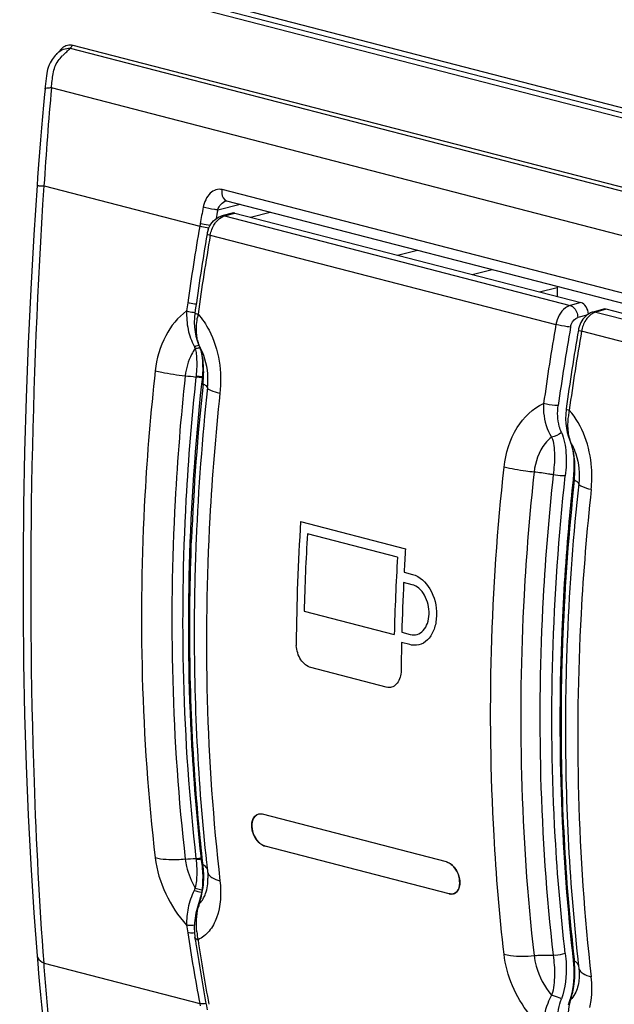
# Model space of a CAD drawing. Units: millimetres. Extents: x 0 to 420, y 0 to 297.
# Drawn here: x 282 to 284, y 105 to 108 of the extents above; entities that cross this region are included whole.
import ezdxf

# ---------------------------------------------------------------- set-up
doc = ezdxf.new("R2010")
doc.units = ezdxf.units.MM
doc.header["$LTSCALE"] = 23.1
doc.layers.get('0').update_dxf_attribs({"linetype": 'CONTINUOUS'})

msp = doc.modelspace()

# ---------------------------------------------------------------- linework, layer by layer
at = {"color": 7, "linetype": 'CONTINUOUS'}
for p, q in [((263.9996, 113.2195), (306.6629, 102.1774)), ((282.1282, 108.273), (282.1112, 108.2552)), ((282.1639, 108.2822), (289.7963, 106.3068)), ((282.1093, 108.2531), (282.1112, 108.2552)), ((282.6863, 107.7529), (288.9645, 106.128)), ((282.7056, 107.7108), (282.6699, 107.701)), ((282.6737, 107.6991), (282.6792, 107.701)), ((282.7148, 107.7108), (283.8916, 107.4062)), ((283.8111, 107.4618), (283.8111, 107.4583)), ((283.8111, 107.4583), (283.8111, 107.427)), ((282.5788, 107.3717), (282.5771, 107.3547)), ((283.9683, 107.384), (283.9326, 107.3742)), ((285.1543, 107.0794), (283.9775, 107.384)), ((282.5918, 107.2616), (282.595, 107.2534)), ((282.595, 107.2534), (282.5982, 107.2432)), ((282.6019, 107.1293), (282.6022, 107.1319)), ((282.6038, 107.1495), (282.6022, 107.1319)), ((283.849, 106.9495), (283.8545, 106.9347)), ((283.8545, 106.9348), (283.858, 106.9257)), ((283.858, 106.9257), (283.8611, 106.9154)), ((283.8649, 106.8051), (283.8646, 106.8025)), ((283.8664, 106.8215), (283.8649, 106.8051)), ((283.4346, 105.504), (282.8083, 105.6661)), ((282.8128, 105.5594), (282.8172, 105.558)), ((283.4435, 105.3959), (282.8172, 105.558)), ((282.6022, 105.4999), (282.6038, 105.4841)), ((282.6062, 105.4948), (282.6056, 105.5002)), ((282.6182, 105.5015), (282.6188, 105.4961)), ((283.4346, 105.504), (283.4389, 105.5025)), ((282.6211, 105.4752), (282.6216, 105.4706)), ((282.5909, 105.3613), (282.5859, 105.3452)), ((282.5947, 105.3729), (282.5909, 105.3613)), ((282.5786, 105.2493), (282.5788, 105.2476)), ((282.5802, 105.2384), (282.5788, 105.2476)), ((282.0418, 105.1851), (282.044, 105.1583)), ((283.8649, 105.173), (283.8655, 105.1677)), ((283.8655, 105.1677), (283.8665, 105.1562)), ((283.8683, 105.1734), (283.8689, 105.168)), ((283.8809, 105.1747), (283.8815, 105.1693)), ((283.8838, 105.1484), (283.8843, 105.1438)), ((283.8843, 105.1438), (283.8848, 105.1392)), ((283.8528, 105.0322), (283.8481, 105.0165)), ((283.8536, 105.0345), (283.8528, 105.0322)), ((283.857, 105.045), (283.8536, 105.0345))]:
    msp.add_line(p, q, dxfattribs=at)
at = {"color": 9, "linetype": 'CONTINUOUS'}
for p, q in [((306.6629, 102.1931), (264.0034, 113.2342)), ((264.008, 113.2521), (306.6629, 102.2122)), ((282.1546, 108.2718), (282.1639, 108.2822)), ((282.1546, 108.2718), (289.756, 106.3044)), ((289.6123, 106.1899), (282.0904, 108.1367)), ((282.0653, 107.8032), (282.5951, 107.6661)), ((288.9492, 106.1659), (282.671, 107.7908)), ((282.6561, 107.7217), (282.7322, 107.741)), ((282.6792, 107.701), (282.7148, 107.7108)), ((282.6792, 107.701), (283.8554, 107.3966)), ((282.7673, 107.6972), (282.8348, 107.7144)), ((282.5966, 107.6748), (282.5951, 107.6661)), ((282.631, 107.6358), (283.8064, 107.3316)), ((283.2676, 107.5677), (283.3353, 107.5849)), ((283.5218, 107.5019), (283.5895, 107.5191)), ((283.7502, 107.4428), (283.8111, 107.4583)), ((283.8916, 107.4062), (283.8554, 107.3966)), ((283.912, 107.3637), (283.8813, 107.3559)), ((283.9775, 107.384), (283.9419, 107.3742)), ((283.9419, 107.3742), (285.1181, 107.0698)), ((285.0693, 107.0048), (283.8935, 107.3091)), ((282.5795, 107.2502), (282.5815, 107.2417)), ((282.5824, 107.1561), (282.5822, 107.1533)), ((282.5821, 105.5158), (282.5824, 105.513)), ((282.5795, 105.4154), (282.6023, 105.4095)), ((282.0653, 105.1601), (282.5951, 105.023)), ((282.5951, 105.023), (282.5966, 105.0151))]:
    msp.add_line(p, q, dxfattribs=at)
at = {"color": 2, "linetype": 'CONTINUOUS'}
for p, q in [((282.938, 106.6619), (283.2949, 106.5695)), ((283.2676, 106.541), (282.9611, 106.6203)), ((283.2903, 106.4894), (283.3189, 106.482)), ((283.3173, 106.447), (283.2886, 106.4545)), ((282.9502, 106.3568), (283.2566, 106.2775)), ((283.2823, 106.2852), (283.3111, 106.2778)), ((283.3101, 106.2431), (283.2814, 106.2505)), ((283.3158, 106.2418), (283.3101, 106.2431)), ((283.2291, 106.0986), (282.9732, 106.1649)), ((283.2343, 106.0976), (283.2291, 106.0986))]:
    msp.add_line(p, q, dxfattribs=at)
at = {"color": 7, "linetype": 'CONTINUOUS'}
for points in [[(282.1093, 108.2531), (282.1062, 108.2498), (282.1031, 108.2463), (282.0999, 108.2424), (282.0965, 108.2382), (282.0931, 108.2334), (282.0896, 108.228), (282.0861, 108.2219), (282.0825, 108.2145), (282.0793, 108.2063), (282.0775, 108.1997), (282.0762, 108.1934), (282.0748, 108.1856), (282.0736, 108.1772), (282.0724, 108.1684), (282.0714, 108.1595), (282.0704, 108.1501), (282.0686, 108.1327)], [(282.0687, 108.1327), (282.067, 108.1152), (282.0635, 108.0781), (282.0601, 108.0398), (282.0567, 108.0005), (282.0534, 107.96), (282.0501, 107.9184), (282.0469, 107.8758), (282.0437, 107.832), (282.0418, 107.8043)], [(282.0418, 107.8043), (282.0311, 107.6374), (282.0206, 107.452), (282.0119, 107.267), (282.0048, 107.0826), (281.9994, 106.8992), (281.9959, 106.717), (281.9941, 106.5362), (281.9941, 106.3571), (281.9959, 106.1799), (281.9995, 106.005), (282.0049, 105.8325), (282.0119, 105.6626), (282.0207, 105.4955), (282.0311, 105.3313), (282.0418, 105.1851)], [(282.5771, 107.3547), (282.5766, 107.3388), (282.5773, 107.3229), (282.579, 107.3073), (282.5819, 107.2921), (282.5859, 107.2775)], [(282.5859, 107.2775), (282.5911, 107.2634), (282.5919, 107.2616)], [(282.5982, 107.2432), (282.6007, 107.232), (282.6028, 107.2198), (282.6041, 107.2069), (282.6049, 107.1934), (282.6051, 107.1793), (282.6047, 107.1646), (282.6038, 107.1495)], [(283.8397, 107.0266), (283.8393, 107.0106), (283.8401, 106.9948), (283.8419, 106.9792), (283.8449, 106.9641), (283.849, 106.9495)], [(283.8414, 107.0449), (283.8412, 107.0426), (283.8397, 107.0266)], [(283.8611, 106.9154), (283.8636, 106.9041), (283.8656, 106.892), (283.8669, 106.879), (283.8676, 106.8655), (283.8678, 106.8513), (283.8673, 106.8366), (283.8664, 106.8215)], [(282.6038, 105.4841), (282.6047, 105.4695), (282.6051, 105.455), (282.6049, 105.4407), (282.6042, 105.4265), (282.6028, 105.4126), (282.6007, 105.399), (282.598, 105.3857), (282.5947, 105.3729)], [(282.6216, 105.4706), (282.6222, 105.4649), (282.6227, 105.4577), (282.6229, 105.4509), (282.623, 105.4493)], [(282.5859, 105.3452), (282.582, 105.3294), (282.5791, 105.3131), (282.5773, 105.2967), (282.5766, 105.2804), (282.577, 105.2646), (282.5786, 105.2493)], [(282.044, 105.1583), (282.0468, 105.1244), (282.0501, 105.0878), (282.0533, 105.0524), (282.0567, 105.0184), (282.0601, 104.9855), (282.0635, 104.9539), (282.067, 104.9235), (282.0688, 104.9081)], [(283.8665, 105.1562), (283.8674, 105.1415), (283.8678, 105.127), (283.8676, 105.1127), (283.8668, 105.0986), (283.8653, 105.0846), (283.8632, 105.071), (283.8604, 105.0578), (283.857, 105.045)], [(283.8848, 105.1392), (283.8853, 105.1321), (283.8856, 105.1254), (283.8857, 105.1224)]]:
    msp.add_lwpolyline(points, dxfattribs=at)
at = {"color": 9, "linetype": 'CONTINUOUS'}
for centre, radius, start, end in [((282.4213, 107.9577), 0.411, 133.6645, 135.5992), ((293.9638, 107.0702), 11.9211, 174.86749, 176.47467), ((287.7971, 106.7696), 5.2787, 169.5094, 170.1263), ((287.73, 106.782), 5.1602, 169.5084, 169.8492), ((291.0692, 106.2037), 8.5994, 170.20866, 171.96402), ((290.8851, 106.2305), 8.4134, 171.96984, 172.16186), ((282.8805, 107.3059), 0.2975, 168.1261, 170.8862), ((282.5673, 107.3282), 0.0709, 276.6229, 279.7183), ((282.5665, 107.3329), 0.0756, 279.7082, 282.6789), ((282.5665, 107.3332), 0.0759, 282.6536, 289.492), ((282.7156, 107.3061), 0.1311, 191.8922, 196.5228), ((282.6964, 107.3004), 0.1111, 196.5235, 201.7431), ((282.602, 107.266), 0.0111, 203.5662, 217.3348), ((282.4378, 107.1664), 0.181, 27.259, 30.869), ((282.7581, 107.3497), 0.2044, 206.7177, 209.1289), ((282.568, 107.322), 0.0727, 279.1134, 291.499), ((282.2835, 107.1665), 0.3248, 353.3623, 355.5264), ((282.2511, 107.1691), 0.3572, 355.5239, 357.4144), ((290.4277, 106.2718), 7.8518, 173.81857, 177.59533), ((284.0968, 106.9865), 0.2506, 167.6047, 170.8435), ((283.8647, 106.9392), 0.0111, 203.5753, 217.3354), ((283.9554, 106.9719), 0.107, 200.234, 201.6154), ((283.7007, 106.8397), 0.1808, 27.2597, 30.874), ((283.5142, 106.8422), 0.3568, 355.5253, 357.4191), ((291.738, 105.9414), 7.8996, 173.83, 177.5839), ((283.547, 106.8396), 0.324, 353.3565, 355.5278), ((282.581, 105.6127), 0.0969, 270.6939, 281.605), ((282.5818, 105.6118), 0.0988, 270.3742, 281.0535), ((282.3141, 105.4592), 0.2941, 4.7059, 6.9883), ((282.5791, 105.4506), 0.0519, 54.3362, 58.4918), ((282.5839, 105.4572), 0.0437, 49.6811, 54.3434), ((282.64, 105.4727), 0.0185, 186.6764, 193.3716), ((282.8525, 105.2818), 0.3039, 153.9181, 155.6976), ((282.8812, 106.6839), 1.3132, 256.537, 257.6796), ((282.7929, 105.3026), 0.2082, 163.5086, 167.2275), ((282.5406, 105.4159), 0.0755, 314.1419, 320.3345), ((289.2296, 106.278), 6.7522, 188.42021, 188.64153), ((289.1935, 106.2724), 6.7157, 188.64005, 190.72187), ((282.8294, 105.2924), 0.2458, 185.9659, 192.3674), ((283.5785, 105.1325), 0.2925, 4.6979, 7.0041), ((283.8418, 105.1237), 0.052, 54.3273, 58.4872), ((283.9027, 105.1459), 0.0185, 186.6742, 193.3715), ((284.0735, 104.9717), 0.2265, 163.8239, 167.1034)]:
    msp.add_arc(centre, radius, start, end, dxfattribs=at)
at = {"color": 7, "linetype": 'CONTINUOUS'}
for centre, radius, start, end in [((290.7889, 106.2437), 8.2873, 170.30028, 172.17716), ((282.7073, 107.6251), 0.0885, 160.687, 170.2836), ((283.9497, 107.3151), 0.0616, 117.5294, 122.3458), ((291.8395, 105.9446), 8.152, 170.20401, 172.11434), ((283.97, 107.2983), 0.0885, 160.8788, 170.2844), ((291.8381, 105.9336), 8.102, 170.12526, 172.03625), ((292.0516, 105.9169), 8.2873, 170.30028, 172.17716), ((290.3583, 106.2891), 7.7974, 173.81747, 177.7011), ((291.6679, 105.9588), 7.8444, 173.82886, 177.68924), ((291.7781, 105.9555), 7.9587, 173.89076, 174.90208), ((282.8007, 105.642), 0.0251, 121.0411, 122.8948), ((282.8005, 105.6423), 0.0248, 115.2768, 121.0748), ((282.8004, 105.6426), 0.0245, 103.466, 115.2652), ((282.8005, 105.642), 0.0251, 94.5348, 103.4207), ((282.8006, 105.6408), 0.0262, 92.076, 94.555), ((282.8006, 105.6393), 0.0278, 85.9754, 92.0387), ((282.8005, 105.6376), 0.0295, 83.246, 86.0055), ((282.8002, 105.6351), 0.032, 75.4178, 83.1749), ((289.3678, 106.2424), 6.7902, 186.31044, 186.48804), ((283.4515, 105.4266), 0.0317, 255.4176, 263.36), ((283.4511, 105.424), 0.0291, 263.4108, 267.9632), ((289.1014, 106.2133), 6.5937, 188.50337, 188.66554), ((288.9719, 106.1929), 6.4626, 188.65947, 190.63027), ((288.7709, 106.1592), 6.2497, 188.46134, 190.50389), ((290.5609, 105.935), 6.7392, 186.30052, 186.49186), ((290.6305, 105.9156), 6.7902, 186.31043, 186.48807)]:
    msp.add_arc(centre, radius, start, end, dxfattribs=at)
at = {"color": 2, "linetype": 'CONTINUOUS'}
for centre, radius, start, end in [((290.6391, 106.1759), 7.7164, 176.3891, 179.47203), ((290.7169, 106.167), 7.769, 176.65511, 178.60033), ((291.1315, 106.0768), 7.8521, 176.40268, 176.98793), ((291.0233, 106.0877), 7.769, 176.65511, 178.60033), ((291.0268, 106.0819), 7.7472, 177.24327, 178.49584), ((286.3345, 106.3388), 3.4127, 181.5421, 181.6622), ((290.9081, 106.0849), 7.6284, 178.75604, 179.47652)]:
    msp.add_arc(centre, radius, start, end, dxfattribs=at)
at = {"color": 7, "linetype": 'CONTINUOUS'}
for centre, major_axis, ratio, start_param, end_param in [((282.7148, 107.6763), (-0.009, 0.0346), 0.682978, -0.362258, 0.01128), ((283.8916, 107.3717), (-0.0089, 0.0346), 0.683047, -1.879251, -0.362178), ((283.9775, 107.3495), (-0.009, 0.0346), 0.682978, -0.362258, 0.011028)]:
    msp.add_ellipse(centre, major_axis=major_axis, ratio=ratio, start_param=start_param, end_param=end_param, dxfattribs=at)
at = {"color": 9, "linetype": 'CONTINUOUS'}
for points in [[(282.1112, 108.2552), (282.1219, 108.2664), (282.1392, 108.2727), (282.1546, 108.2718)], [(282.113, 108.2283), (282.1174, 108.2344), (282.1224, 108.2399), (282.1276, 108.2453)], [(282.6561, 107.7217), (282.6609, 107.7351), (282.6717, 107.7494), (282.6855, 107.7528)], [(282.6699, 107.701), (282.6729, 107.7018), (282.6762, 107.7018), (282.6792, 107.701)], [(283.9326, 107.3742), (283.9356, 107.375), (283.9389, 107.3749), (283.9419, 107.3742)], [(282.5994, 107.2422), (282.5976, 107.248), (282.5956, 107.2537), (282.5932, 107.2593)], [(282.5456, 107.1577), (282.5578, 107.1564), (282.57, 107.155), (282.5822, 107.1533)], [(282.6039, 107.1513), (282.5967, 107.1516), (282.5894, 107.1523), (282.5822, 107.1533)], [(282.6041, 107.1542), (282.5969, 107.1544), (282.5896, 107.1551), (282.5824, 107.1561)], [(283.8249, 106.965), (283.8161, 106.9564), (283.8038, 106.9507), (283.7917, 106.9491)], [(283.8499, 106.9526), (283.8512, 106.9466), (283.8528, 106.9406), (283.855, 106.9349)], [(283.862, 106.9154), (283.8603, 106.9212), (283.8583, 106.9269), (283.8559, 106.9325)], [(282.5458, 105.5135), (282.5578, 105.515), (282.57, 105.5157), (282.5821, 105.5158)], [(282.6022, 105.4999), (282.6025, 105.4977), (282.6044, 105.4959), (282.6062, 105.4948)], [(282.6122, 105.4906), (282.6161, 105.4872), (282.6196, 105.4829), (282.6209, 105.4779)], [(282.622, 105.4684), (282.6232, 105.4636), (282.6264, 105.4593), (282.63, 105.456)], [(282.5932, 105.3617), (282.5954, 105.3682), (282.5975, 105.3748), (282.5993, 105.3815)], [(282.5987, 105.3677), (282.6024, 105.372), (282.6055, 105.3768), (282.6083, 105.3818)], [(282.585, 105.2668), (282.5821, 105.294), (282.5837, 105.322), (282.5898, 105.3486)], [(283.8649, 105.173), (283.8652, 105.1709), (283.8671, 105.1691), (283.8689, 105.168)], [(283.8847, 105.1416), (283.8859, 105.1368), (283.8891, 105.1325), (283.8927, 105.1292)], [(283.8709, 105.055), (283.867, 105.0476), (283.8619, 105.0407), (283.8559, 105.0349)], [(283.8559, 105.0349), (283.8581, 105.0414), (283.8602, 105.0479), (283.862, 105.0546)], [(282.6163, 105.0221), (282.6092, 105.0213), (282.6019, 105.0212), (282.5951, 105.023)], [(283.8526, 105.0223), (283.8466, 104.9959), (283.8449, 104.9682), (283.8475, 104.9413)]]:
    msp.add_open_spline(points, degree=3, dxfattribs=at)
at = {"color": 7, "linetype": 'CONTINUOUS'}
for points in [[(282.1282, 108.273), (282.1367, 108.2818), (282.152, 108.2853), (282.1639, 108.2822)], [(282.6238, 107.6543), (282.6298, 107.6715), (282.6423, 107.688), (282.6584, 107.6965)], [(282.653, 107.6837), (282.6587, 107.6901), (282.6657, 107.6957), (282.6737, 107.6991)], [(282.6584, 107.6965), (282.6621, 107.6984), (282.666, 107.6999), (282.6699, 107.701)], [(282.631, 107.6358), (282.6157, 107.5465), (282.6015, 107.457), (282.5892, 107.3673)], [(283.9167, 107.3671), (283.9026, 107.3582), (283.8919, 107.343), (283.8864, 107.3272)], [(283.9256, 107.366), (283.922, 107.3633), (283.9186, 107.3602), (283.9156, 107.3568)], [(283.9326, 107.3742), (283.9287, 107.3731), (283.9248, 107.3716), (283.9212, 107.3697)], [(283.9419, 107.3742), (283.936, 107.3726), (283.9305, 107.3696), (283.9256, 107.366)], [(283.8937, 107.309), (283.8784, 107.2197), (283.8642, 107.1302), (283.8519, 107.0405)], [(282.8083, 105.6661), (282.8016, 105.6678), (282.7936, 105.6671), (282.7877, 105.6635)], [(283.4501, 105.3949), (283.4479, 105.395), (283.4457, 105.3953), (283.4435, 105.3959)], [(283.4501, 105.3949), (283.4552, 105.3947), (283.4607, 105.3962), (283.4649, 105.3991)]]:
    msp.add_open_spline(points, degree=3, dxfattribs=at)
at = {"color": 9, "linetype": 'CONTINUOUS'}
for points, knots in [([(282.1375, 108.255), (282.1392, 108.2566), (282.145, 108.2621), (282.1508, 108.2676), (282.1546, 108.2718)], [0, 0, 0, 0, 0.289939, 1, 1, 1, 1]), ([(282.0904, 108.1367), (282.0919, 108.1529), (282.0952, 108.184), (282.104, 108.2158), (282.113, 108.2283)], [0, 0, 0, 0, 0.512698, 1, 1, 1, 1]), ([(282.0904, 108.1367), (282.0851, 108.1365), (282.0794, 108.1356), (282.0688, 108.1349), (282.0686, 108.1327)], [0, 0, 0, 0, 0.716055, 1, 1, 1, 1]), ([(282.0653, 105.1601), (282.0503, 105.3653), (282.0047, 106.2457), (282.023, 107.1289), (282.0653, 107.8032)], [0, 0, 0, 0, 0.233452, 1, 1, 1, 1]), ([(282.0418, 107.8043), (282.0416, 107.8039), (282.0454, 107.8048), (282.0482, 107.8036), (282.0565, 107.8038), (282.062, 107.8034), (282.0653, 107.8032)], [0, 0, 0, 0, 0.065531, 0.260312, 0.576953, 1, 1, 1, 1]), ([(282.671, 107.7908), (282.6643, 107.7923), (282.6488, 107.7919), (282.621, 107.7732), (282.6104, 107.748), (282.6067, 107.7307)], [0, 0, 0, 0, 0.215006, 0.451889, 1, 1, 1, 1]), ([(282.671, 107.7908), (282.6702, 107.7865), (282.6687, 107.7728), (282.6767, 107.7554), (282.6863, 107.7529)], [0, 0, 0, 0, 0.303857, 1, 1, 1, 1]), ([(282.6561, 107.7217), (282.6523, 107.7221), (282.6357, 107.7244), (282.6192, 107.7275), (282.6067, 107.7307)], [0, 0, 0, 0, 0.225869, 1, 1, 1, 1]), ([(282.6261, 107.66), (282.6179, 107.6612), (282.6076, 107.6631), (282.5973, 107.6655), (282.5951, 107.6661)], [0, 0, 0, 0, 0.783063, 1, 1, 1, 1]), ([(282.6302, 107.6682), (282.6213, 107.6695), (282.6101, 107.6716), (282.599, 107.6742), (282.5966, 107.6748)], [0, 0, 0, 0, 0.782394, 1, 1, 1, 1]), ([(282.5828, 107.4007), (282.5753, 107.4016), (282.5657, 107.4031), (282.5563, 107.4053), (282.5543, 107.4058)], [0, 0, 0, 0, 0.78333, 1, 1, 1, 1]), ([(283.8554, 107.3966), (283.8589, 107.3956), (283.8738, 107.387), (283.8805, 107.3686), (283.8806, 107.3555)], [0, 0, 0, 0, 0.217546, 1, 1, 1, 1]), ([(282.5504, 107.3779), (282.5201, 107.3571), (282.4709, 107.2921), (282.4474, 107.2159), (282.4436, 107.1747)], [0, 0, 0, 0, 0.470708, 1, 1, 1, 1]), ([(282.5504, 107.3779), (282.5501, 107.3568), (282.552, 107.3151), (282.5668, 107.276), (282.5755, 107.2578)], [0, 0, 0, 0, 0.511379, 1, 1, 1, 1]), ([(282.5504, 107.3779), (282.5524, 107.3774), (282.5618, 107.3752), (282.5714, 107.3737), (282.5789, 107.3728)], [0, 0, 0, 0, 0.21664, 1, 1, 1, 1]), ([(282.5788, 107.3717), (282.5786, 107.3706), (282.5838, 107.3688), (282.5867, 107.3678), (282.5894, 107.3671)], [0, 0, 0, 0, 0.287181, 1, 1, 1, 1]), ([(282.5892, 107.3673), (282.604, 107.3509), (282.6572, 107.2711), (282.6715, 107.1696), (282.6637, 107.097)], [0, 0, 0, 0, 0.232156, 1, 1, 1, 1]), ([(282.5873, 107.2791), (282.5861, 107.2847), (282.5824, 107.3092), (282.5838, 107.3342), (282.5867, 107.353)], [0, 0, 0, 0, 0.231753, 1, 1, 1, 1]), ([(283.8561, 107.3231), (283.8568, 107.327), (283.8607, 107.3405), (283.8715, 107.3533), (283.8813, 107.3559)], [0, 0, 0, 0, 0.281792, 1, 1, 1, 1]), ([(282.5795, 107.2502), (282.5749, 107.2439), (282.5577, 107.2155), (282.5487, 107.1827), (282.5458, 107.1577)], [0, 0, 0, 0, 0.237321, 1, 1, 1, 1]), ([(282.5815, 107.2417), (282.5828, 107.2349), (282.5857, 107.2064), (282.5848, 107.1777), (282.5824, 107.1561)], [0, 0, 0, 0, 0.239947, 1, 1, 1, 1]), ([(282.6215, 107.1172), (282.6228, 107.1287), (282.6245, 107.1737), (282.6141, 107.2195), (282.5987, 107.2493)], [0, 0, 0, 0, 0.255949, 1, 1, 1, 1]), ([(282.608, 107.1529), (282.6083, 107.1606), (282.6088, 107.1905), (282.6058, 107.2209), (282.5994, 107.2422)], [0, 0, 0, 0, 0.257077, 1, 1, 1, 1]), ([(282.4436, 107.1747), (282.4281, 107.034), (282.382, 106.4829), (282.396, 105.9263), (282.4436, 105.5177)], [0, 0, 0, 0, 0.256071, 1, 1, 1, 1]), ([(282.4436, 107.1747), (282.4509, 107.1728), (282.4846, 107.1653), (282.5188, 107.1604), (282.5457, 107.1577)], [0, 0, 0, 0, 0.218483, 1, 1, 1, 1]), ([(282.5457, 107.1577), (282.5304, 107.0165), (282.4859, 106.4696), (282.4994, 105.9175), (282.5457, 105.5135)], [0, 0, 0, 0, 0.258791, 1, 1, 1, 1]), ([(282.5822, 107.1533), (282.5672, 107.0147), (282.5227, 106.47), (282.5359, 105.9202), (282.5821, 105.5158)], [0, 0, 0, 0, 0.255189, 1, 1, 1, 1]), ([(282.6022, 107.1319), (282.6022, 107.1314), (282.6037, 107.1299), (282.6052, 107.1293), (282.6062, 107.1289)], [0, 0, 0, 0, 0.335789, 1, 1, 1, 1]), ([(282.6215, 107.1172), (282.6216, 107.1195), (282.6159, 107.1249), (282.6103, 107.1273), (282.6062, 107.1289)], [0, 0, 0, 0, 0.341412, 1, 1, 1, 1]), ([(282.6637, 107.097), (282.6486, 106.9568), (282.6036, 106.4057), (282.6169, 105.8494), (282.6637, 105.4403)], [0, 0, 0, 0, 0.25519, 1, 1, 1, 1]), ([(282.6637, 107.097), (282.653, 107.0998), (282.6403, 107.1038), (282.6214, 107.1124), (282.6215, 107.1172)], [0, 0, 0, 0, 0.694429, 1, 1, 1, 1]), ([(283.6301, 106.8469), (283.6352, 106.8939), (283.6608, 106.9807), (283.7275, 107.047), (283.7646, 107.0631)], [0, 0, 0, 0, 0.538539, 1, 1, 1, 1]), ([(283.7644, 107.0629), (283.7637, 107.0526), (283.7641, 107.0132), (283.7762, 106.9737), (283.7917, 106.9491)], [0, 0, 0, 0, 0.262318, 1, 1, 1, 1]), ([(283.8142, 107.0561), (283.8104, 107.0562), (283.7937, 107.0573), (283.777, 107.0597), (283.7644, 107.0629)], [0, 0, 0, 0, 0.22681, 1, 1, 1, 1]), ([(283.8249, 106.965), (283.822, 106.9716), (283.8121, 107.0009), (283.811, 107.0327), (283.8142, 107.0561)], [0, 0, 0, 0, 0.233757, 1, 1, 1, 1]), ([(283.8414, 107.0449), (283.8413, 107.0438), (283.8465, 107.042), (283.8494, 107.041), (283.8521, 107.0403)], [0, 0, 0, 0, 0.287251, 1, 1, 1, 1]), ([(283.8494, 107.0264), (283.8484, 107.0199), (283.8454, 106.9954), (283.8462, 106.9703), (283.8499, 106.9526)], [0, 0, 0, 0, 0.266993, 1, 1, 1, 1]), ([(283.9264, 106.7702), (283.9291, 106.7952), (283.9307, 106.8897), (283.8986, 106.9888), (283.8519, 107.0405)], [0, 0, 0, 0, 0.264941, 1, 1, 1, 1]), ([(283.8249, 106.965), (283.8346, 106.9432), (283.8433, 106.8929), (283.8414, 106.843), (283.8382, 106.8173)], [0, 0, 0, 0, 0.47985, 1, 1, 1, 1]), ([(283.7917, 106.9491), (283.7835, 106.9427), (283.7516, 106.9102), (283.736, 106.8643), (283.7322, 106.8298)], [0, 0, 0, 0, 0.229616, 1, 1, 1, 1]), ([(283.7917, 106.9491), (283.796, 106.9401), (283.7999, 106.9193), (283.8034, 106.8763), (283.7995, 106.843), (283.7974, 106.8206)], [0, 0, 0, 0, 0.23172, 0.479278, 1, 1, 1, 1]), ([(283.8614, 106.9225), (283.8664, 106.9128), (283.8836, 106.8711), (283.8879, 106.8244), (283.8842, 106.7904)], [0, 0, 0, 0, 0.241711, 1, 1, 1, 1]), ([(283.8707, 106.8262), (283.871, 106.8338), (283.8715, 106.8637), (283.8685, 106.8941), (283.862, 106.9154)], [0, 0, 0, 0, 0.257081, 1, 1, 1, 1]), ([(283.6301, 105.1901), (283.6148, 105.3245), (283.5683, 105.8756), (283.5853, 106.4316), (283.6301, 106.8469)], [0, 0, 0, 0, 0.244513, 1, 1, 1, 1]), ([(283.7322, 106.8298), (283.7228, 106.8307), (283.6886, 106.8348), (283.6544, 106.8406), (283.6301, 106.8469)], [0, 0, 0, 0, 0.27313, 1, 1, 1, 1]), ([(283.7322, 106.8298), (283.7172, 106.6906), (283.6726, 106.1436), (283.6858, 105.5915), (283.7322, 105.1854)], [0, 0, 0, 0, 0.25519, 1, 1, 1, 1]), ([(283.7971, 106.8207), (283.792, 106.8216), (283.7704, 106.8253), (283.7488, 106.8281), (283.7322, 106.8298)], [0, 0, 0, 0, 0.239302, 1, 1, 1, 1]), ([(283.8382, 105.1931), (283.823, 105.3248), (283.7769, 105.865), (283.7937, 106.4102), (283.8382, 106.8173)], [0, 0, 0, 0, 0.244554, 1, 1, 1, 1]), ([(283.8382, 106.8173), (283.8352, 106.8172), (283.8215, 106.8172), (283.8077, 106.8187), (283.7971, 106.8207)], [0, 0, 0, 0, 0.217142, 1, 1, 1, 1]), ([(283.8649, 106.8051), (283.8648, 106.8046), (283.8664, 106.8031), (283.8679, 106.8025), (283.8689, 106.8021)], [0, 0, 0, 0, 0.335798, 1, 1, 1, 1]), ([(283.8842, 106.7904), (283.8843, 106.7927), (283.8786, 106.7981), (283.8729, 106.8004), (283.8689, 106.8021)], [0, 0, 0, 0, 0.341411, 1, 1, 1, 1]), ([(283.9264, 106.7702), (283.9157, 106.773), (283.903, 106.777), (283.8841, 106.7856), (283.8842, 106.7904)], [0, 0, 0, 0, 0.694429, 1, 1, 1, 1]), ([(283.9264, 106.7702), (283.9112, 106.63), (283.8663, 106.0789), (283.8796, 105.5226), (283.9264, 105.1135)], [0, 0, 0, 0, 0.25519, 1, 1, 1, 1]), ([(282.4436, 105.5177), (282.4479, 105.4757), (282.4752, 105.3936), (282.5206, 105.3201), (282.5502, 105.2893)], [0, 0, 0, 0, 0.497407, 1, 1, 1, 1]), ([(282.5457, 105.5135), (282.5363, 105.5125), (282.5023, 105.5101), (282.4676, 105.5115), (282.4436, 105.5177)], [0, 0, 0, 0, 0.275556, 1, 1, 1, 1]), ([(282.5458, 105.5135), (282.5468, 105.5051), (282.5529, 105.4709), (282.5662, 105.438), (282.5795, 105.4154)], [0, 0, 0, 0, 0.2429, 1, 1, 1, 1]), ([(282.5824, 105.513), (282.5845, 105.4971), (282.5852, 105.4645), (282.5839, 105.4314), (282.5795, 105.4154)], [0, 0, 0, 0, 0.491353, 1, 1, 1, 1]), ([(282.5993, 105.3815), (282.6017, 105.39), (282.6088, 105.4234), (282.6094, 105.458), (282.6073, 105.4833)], [0, 0, 0, 0, 0.257621, 1, 1, 1, 1]), ([(282.63, 105.456), (282.6319, 105.4543), (282.6421, 105.4469), (282.6541, 105.4427), (282.6637, 105.4403)], [0, 0, 0, 0, 0.206471, 1, 1, 1, 1]), ([(282.6637, 105.4403), (282.6685, 105.3984), (282.6663, 105.3358), (282.6305, 105.2679), (282.6035, 105.2464), (282.5892, 105.2396)], [0, 0, 0, 0, 0.559188, 0.790443, 1, 1, 1, 1]), ([(282.6083, 105.3818), (282.6108, 105.3865), (282.6201, 105.4077), (282.623, 105.4314), (282.623, 105.4493)], [0, 0, 0, 0, 0.228251, 1, 1, 1, 1]), ([(282.5755, 105.4068), (282.5672, 105.3878), (282.553, 105.3496), (282.55, 105.3088), (282.5502, 105.2893)], [0, 0, 0, 0, 0.515274, 1, 1, 1, 1]), ([(282.5909, 105.3613), (282.591, 105.3615), (282.592, 105.3618), (282.5927, 105.3617), (282.5932, 105.3617)], [0, 0, 0, 0, 0.325634, 1, 1, 1, 1]), ([(282.577, 105.2888), (282.57, 105.2877), (282.5609, 105.2873), (282.5521, 105.2888), (282.5502, 105.2893)], [0, 0, 0, 0, 0.782726, 1, 1, 1, 1]), ([(282.5772, 105.2625), (282.5712, 105.2618), (282.5633, 105.2616), (282.5557, 105.2631), (282.5541, 105.2635)], [0, 0, 0, 0, 0.781573, 1, 1, 1, 1]), ([(282.5788, 105.2476), (282.5789, 105.2467), (282.5809, 105.2424), (282.5858, 105.2407), (282.5894, 105.2397)], [0, 0, 0, 0, 0.191316, 1, 1, 1, 1]), ([(282.0418, 105.1851), (282.042, 105.1826), (282.0454, 105.171), (282.0568, 105.1638), (282.0653, 105.1601)], [0, 0, 0, 0, 0.209168, 1, 1, 1, 1]), ([(283.6301, 105.1901), (283.6373, 105.1883), (283.671, 105.1821), (283.7056, 105.1826), (283.7322, 105.1854)], [0, 0, 0, 0, 0.217782, 1, 1, 1, 1]), ([(283.7646, 104.9354), (283.7466, 104.9508), (283.6797, 105.0217), (283.6385, 105.1172), (283.6301, 105.1901)], [0, 0, 0, 0, 0.244292, 1, 1, 1, 1]), ([(283.7322, 105.1854), (283.7378, 105.186), (283.7594, 105.1878), (283.7811, 105.1879), (283.7971, 105.1866)], [0, 0, 0, 0, 0.258859, 1, 1, 1, 1]), ([(283.7322, 105.1854), (283.7336, 105.1734), (283.7433, 105.1251), (283.7675, 105.0797), (283.7917, 105.0515)], [0, 0, 0, 0, 0.245253, 1, 1, 1, 1]), ([(283.7974, 105.1866), (283.7996, 105.1644), (283.8034, 105.1306), (283.7997, 105.0854), (283.796, 105.0623), (283.7917, 105.0515)], [0, 0, 0, 0, 0.49071, 0.744398, 1, 1, 1, 1]), ([(283.8382, 105.1931), (283.8353, 105.1918), (283.8221, 105.1872), (283.8078, 105.1857), (283.7971, 105.1866)], [0, 0, 0, 0, 0.227907, 1, 1, 1, 1]), ([(283.8382, 105.1931), (283.8398, 105.1806), (283.8437, 105.129), (283.8388, 105.0754), (283.8249, 105.0387)], [0, 0, 0, 0, 0.242837, 1, 1, 1, 1]), ([(282.0905, 104.8829), (282.088, 104.9052), (282.0782, 104.9975), (282.0704, 105.09), (282.0653, 105.1601)], [0, 0, 0, 0, 0.242504, 1, 1, 1, 1]), ([(283.862, 105.0546), (283.8643, 105.0631), (283.8715, 105.0965), (283.872, 105.1311), (283.87, 105.1564)], [0, 0, 0, 0, 0.257626, 1, 1, 1, 1]), ([(283.8835, 105.1514), (283.8823, 105.1557), (283.8783, 105.161), (283.8735, 105.1649), (283.8721, 105.1659)], [0, 0, 0, 0, 0.71446, 1, 1, 1, 1]), ([(283.8857, 105.1224), (283.8857, 105.1161), (283.8847, 105.093), (283.8789, 105.0698), (283.8709, 105.055)], [0, 0, 0, 0, 0.273719, 1, 1, 1, 1]), ([(283.8927, 105.1292), (283.8946, 105.1274), (283.9047, 105.1201), (283.9168, 105.1159), (283.9264, 105.1135)], [0, 0, 0, 0, 0.206471, 1, 1, 1, 1]), ([(283.9215, 105.0087), (283.9234, 105.0166), (283.9299, 105.0511), (283.9295, 105.0867), (283.9264, 105.1135)], [0, 0, 0, 0, 0.233201, 1, 1, 1, 1]), ([(283.7917, 105.0515), (283.7868, 105.0423), (283.7699, 105.0061), (283.7621, 104.9651), (283.7644, 104.9356)], [0, 0, 0, 0, 0.260104, 1, 1, 1, 1]), ([(283.8249, 105.0387), (283.8226, 105.0397), (283.8117, 105.0445), (283.8006, 105.0486), (283.7917, 105.0515)], [0, 0, 0, 0, 0.212777, 1, 1, 1, 1]), ([(283.8142, 104.9421), (283.8131, 104.9499), (283.8107, 104.9824), (283.8166, 105.0154), (283.8249, 105.0387)], [0, 0, 0, 0, 0.241936, 1, 1, 1, 1]), ([(283.8536, 105.0345), (283.8537, 105.0347), (283.8546, 105.035), (283.8554, 105.0349), (283.8559, 105.0349)], [0, 0, 0, 0, 0.325624, 1, 1, 1, 1])]:
    msp.add_open_spline(points, degree=3, knots=knots, dxfattribs=at)
at = {"color": 7, "linetype": 'CONTINUOUS'}
for points, knots in [([(282.6308, 107.6359), (282.6331, 107.6492), (282.6395, 107.6664), (282.6501, 107.6805), (282.653, 107.6837)], [0, 0, 0, 0, 0.761309, 1, 1, 1, 1]), ([(282.6201, 107.64), (282.6199, 107.639), (282.6255, 107.6378), (282.6281, 107.6366), (282.6308, 107.6359)], [0, 0, 0, 0, 0.274883, 1, 1, 1, 1]), ([(283.8554, 107.3966), (283.8495, 107.395), (283.8242, 107.3817), (283.8103, 107.3531), (283.8066, 107.3316)], [0, 0, 0, 0, 0.218715, 1, 1, 1, 1]), ([(283.8561, 107.3231), (283.8523, 107.3234), (283.8357, 107.3254), (283.8191, 107.3283), (283.8066, 107.3316)], [0, 0, 0, 0, 0.225986, 1, 1, 1, 1]), ([(283.9156, 107.3568), (283.9128, 107.3537), (283.9022, 107.3395), (283.8958, 107.3223), (283.8935, 107.3091)], [0, 0, 0, 0, 0.238689, 1, 1, 1, 1]), ([(283.8828, 107.3132), (283.8826, 107.3121), (283.8882, 107.3109), (283.8908, 107.3098), (283.8935, 107.3091)], [0, 0, 0, 0, 0.274883, 1, 1, 1, 1]), ([(282.6022, 105.4999), (282.5872, 105.632), (282.5417, 106.174), (282.5582, 106.7208), (282.6019, 107.1293)], [0, 0, 0, 0, 0.244503, 1, 1, 1, 1]), ([(283.7971, 106.8207), (283.7822, 106.6823), (283.7378, 106.1388), (283.7509, 105.5901), (283.7971, 105.1866)], [0, 0, 0, 0, 0.25519, 1, 1, 1, 1]), ([(283.8509, 106.6627), (283.8398, 106.5384), (283.8078, 106.0499), (283.8224, 105.558), (283.8624, 105.1954)], [0, 0, 0, 0, 0.254855, 1, 1, 1, 1]), ([(282.6056, 105.5002), (282.5954, 105.59), (282.5613, 105.9561), (282.5561, 106.3249), (282.5672, 106.6019)], [0, 0, 0, 0, 0.245837, 1, 1, 1, 1]), ([(282.5828, 106.6012), (282.5789, 106.5082), (282.5702, 106.1413), (282.5883, 105.7737), (282.6182, 105.5015)], [0, 0, 0, 0, 0.253787, 1, 1, 1, 1]), ([(283.8299, 106.2751), (283.8261, 106.1818), (283.8181, 105.8142), (283.8374, 105.4459), (283.8683, 105.1734)], [0, 0, 0, 0, 0.25403, 1, 1, 1, 1]), ([(283.8455, 106.2744), (283.8416, 106.1814), (283.8329, 105.8145), (283.851, 105.4469), (283.8809, 105.1747)], [0, 0, 0, 0, 0.253787, 1, 1, 1, 1]), ([(282.787, 105.6631), (282.7717, 105.6532), (282.7689, 105.6136), (282.7864, 105.5789), (282.8034, 105.5632), (282.8128, 105.5594)], [0, 0, 0, 0, 0.45746, 0.746734, 1, 1, 1, 1]), ([(282.8172, 105.558), (282.8073, 105.5606), (282.7884, 105.5754), (282.7753, 105.6011), (282.7713, 105.6246), (282.7725, 105.6447), (282.7802, 105.659), (282.7877, 105.6635)], [0, 0, 0, 0, 0.240756, 0.524913, 0.66489, 0.792992, 1, 1, 1, 1]), ([(283.4649, 105.3991), (283.4808, 105.4098), (283.4819, 105.4514), (283.4629, 105.4865), (283.4443, 105.5015), (283.4346, 105.504)], [0, 0, 0, 0, 0.464948, 0.754989, 1, 1, 1, 1]), ([(283.4389, 105.5025), (283.45, 105.4981), (283.469, 105.4788), (283.4799, 105.4484), (283.4796, 105.4232), (283.4744, 105.4076), (283.4639, 105.3968), (283.4546, 105.3947), (283.4501, 105.3949)], [0, 0, 0, 0, 0.25973, 0.552135, 0.686339, 0.80257, 0.902894, 1, 1, 1, 1])]:
    msp.add_open_spline(points, degree=3, knots=knots, dxfattribs=at)
at = {"color": 2, "linetype": 'CONTINUOUS'}
for points, knots in [([(283.3189, 106.482), (283.3435, 106.4753), (283.388, 106.4314), (283.4042, 106.3597), (283.3961, 106.3013), (283.3785, 106.2654), (283.3501, 106.2419), (283.3265, 106.24), (283.3158, 106.2418)], [0, 0, 0, 0, 0.240704, 0.528983, 0.66796, 0.790935, 0.897979, 1, 1, 1, 1]), ([(283.3111, 106.2778), (283.3188, 106.276), (283.3358, 106.2757), (283.3576, 106.291), (283.3713, 106.3161), (283.3784, 106.358), (283.3681, 106.402), (283.3429, 106.4353), (283.3257, 106.4446), (283.3173, 106.447)], [0, 0, 0, 0, 0.102732, 0.208265, 0.329064, 0.466524, 0.754312, 0.885823, 1, 1, 1, 1]), ([(282.9732, 106.1649), (282.9594, 106.1687), (282.9337, 106.1916), (282.9245, 106.2229), (282.9232, 106.2399)], [0, 0, 0, 0, 0.456895, 1, 1, 1, 1]), ([(283.2799, 106.1546), (283.2795, 106.1396), (283.2747, 106.1169), (283.253, 106.0985), (283.2402, 106.0971), (283.2343, 106.0976)], [0, 0, 0, 0, 0.551444, 0.78054, 1, 1, 1, 1])]:
    msp.add_open_spline(points, degree=3, knots=knots, dxfattribs=at)

doc.saveas('drawing.dxf')
